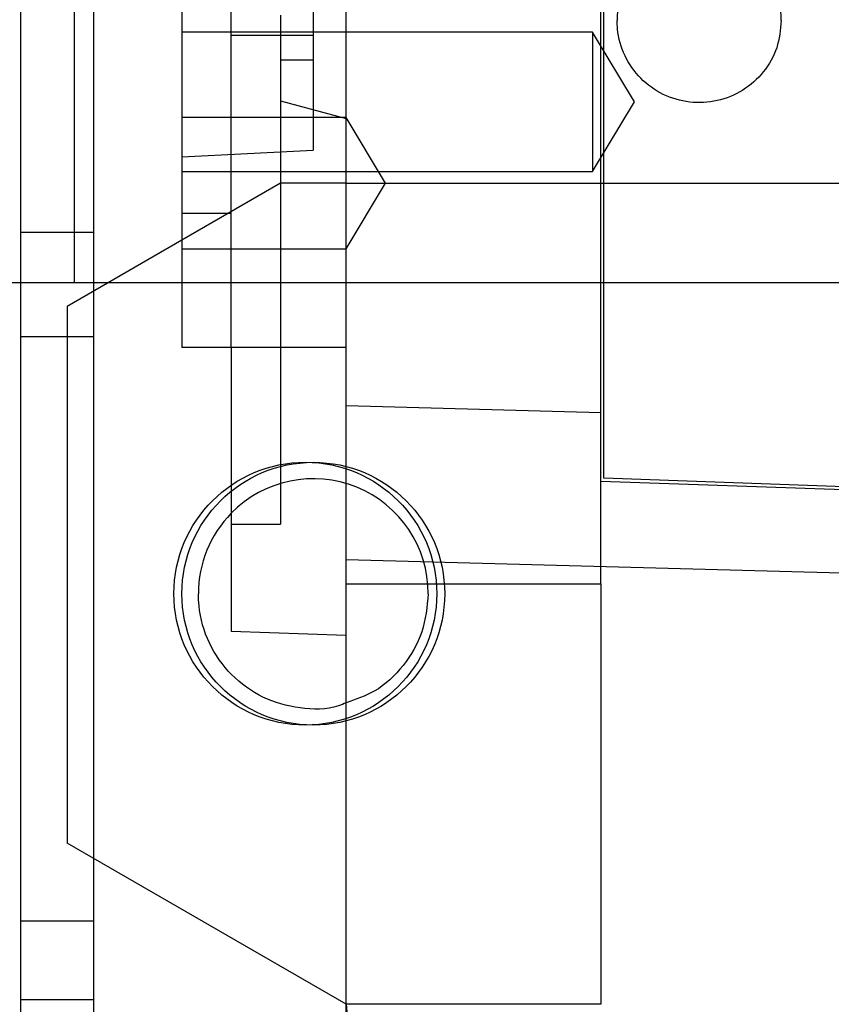
# Model space of a CAD drawing. Units: inches. Extents: x 0.3 to 10.6, y 0.2 to 8.2.
# Drawn here: x 7.1 to 7.2, y 5 to 5.1 of the extents above; entities that cross this region are included whole.
import ezdxf

# ---------------------------------------------------------------- set-up
doc = ezdxf.new("R2010")
doc.units = ezdxf.units.IN
doc.header["$MEASUREMENT"] = 0

msp = doc.modelspace()

# ---------------------------------------------------------------- linework, layer by layer
for p, q in [((7.075750126393279, 3.44453917753021), (7.075750126393279, 5.613289177530211)), ((7.073450126393285, 5.057039177530203), (7.073450126393285, 5.457039177530203)), ((7.136523940243462, 5.033178135007076), (7.136523940243497, 5.361508644297057)), ((7.136917641030863, 5.033558327438104), (7.136917641030898, 5.361125117969902)), ((7.067000126393279, 3.44453917753021), (7.067000126393279, 5.292976677530207)), ((7.086327089849762, 5.142091201517949), (7.086327089849752, 5.049254236585196)), ((7.106012129219841, 5.042278500085948), (7.106012129219855, 5.130850175054722)), ((7.102075121345821, 5.121497788878119), (7.102075121345814, 5.072894708583171)), ((7.092232601660786, 5.065331182314115), (7.092232601660786, 5.091980391620227)), ((7.098138113471814, 5.08907313422301), (7.098138113471807, 5.028049512175769)), ((7.135539688274952, 5.087045241283554), (7.086327089849756, 5.087045241283554)), ((7.135539688274952, 5.087045241283554), (7.086327089849756, 5.087045241283554)), ((7.092232601660923, 5.086655811388342), (7.102075121345838, 5.086655811388342)), ((7.135539688274952, 5.087045241283554), (7.13553968827496, 5.070312957818962)), ((7.140566573375096, 5.078679099551258), (7.135539688274952, 5.087045241283554)), ((7.140566573375096, 5.078679099551258), (7.135539688274952, 5.087045241283554)), ((7.098138113471817, 5.083703055482844), (7.102075121345835, 5.083703055482844)), ((7.09813811347182, 5.078781795640316), (7.106012129219855, 5.07667195947943)), ((7.09813811347182, 5.078781795640316), (7.106012129219855, 5.07667195947943)), ((7.13553968827496, 5.070312957818962), (7.140566573375096, 5.078679099551258)), ((7.13553968827496, 5.070312957818962), (7.140566573375096, 5.078679099551258)), ((7.106012129219844, 5.076813291703312), (7.086327089849756, 5.076813291703312)), ((7.106012129219844, 5.076813291703312), (7.086327089849756, 5.076813291703312)), ((7.110743315196439, 5.06893927595527), (7.106012129219844, 5.076813291703298)), ((7.110743315196439, 5.06893927595527), (7.106012129219844, 5.076813291703298)), ((7.086327089849756, 5.072092790880968), (7.102075121345823, 5.072894708583171)), ((7.086327089849756, 5.072092790880968), (7.102075121345823, 5.072894708583171)), ((7.086327089849756, 5.070312957818962), (7.13553968827496, 5.070312957818962)), ((7.086327089849756, 5.070312957818962), (7.13553968827496, 5.070312957818962)), ((7.098138113471817, 5.068939275955285), (7.086327089849755, 5.062120178287674)), ((7.106012129219848, 5.06893927595527), (7.098138113471817, 5.068939275955285)), ((7.106012129219844, 5.06893927595527), (7.136523940243465, 5.068939275955256)), ((7.106012129219848, 5.061065260207243), (7.110743315196439, 5.06893927595527)), ((7.106012129219848, 5.061065260207243), (7.110743315196439, 5.06893927595527)), ((7.136523940243468, 5.068939275955267), (7.239870396936382, 5.068939275955256)), ((7.086327089849756, 5.065331182314115), (7.092232601660786, 5.065331182314115)), ((7.092232601660786, 5.049254236585196), (7.092232601660786, 5.065331182314115)), ((7.075750126393279, 5.06303917753021), (7.067000126393279, 5.06303917753021)), ((7.086327089849755, 5.062120178287674), (7.072547562290707, 5.054164564342139)), ((7.086327089849752, 5.061065260207229), (7.106012129219848, 5.061065260207229)), ((7.086327089849752, 5.061065260207229), (7.106012129219848, 5.061065260207229)), ((7.062150126393286, 5.057039177530203), (7.073450126393285, 5.057039177530203)), ((7.073450126393285, 5.057039177530203), (7.078050126393286, 5.057039177530203)), ((7.078050126393286, 5.057039177530203), (7.330450126393286, 5.057039177530203)), ((7.072547562290707, 5.054164564342139), (7.072547562290701, 4.989834855829726)), ((7.067000126393279, 5.05053917753021), (7.075750126393279, 5.05053917753021)), ((7.106012129219841, 5.049254236585182), (7.086327089849752, 5.049254236585196)), ((7.092232601660783, 5.049254236585182), (7.09223260166078, 5.01525373313929)), ((7.106012129219841, 5.042278500085948), (7.136523940243462, 5.04146091631131)), ((7.106012129219837, 5.023817433678289), (7.106012129219841, 5.042278500085948)), ((7.239870396936376, 5.029963137980554), (7.136917641030863, 5.033558327438091)), ((7.239870396936376, 5.029569197215094), (7.136523940243462, 5.033178135007076)), ((7.136523940243459, 5.02089179378689), (7.136523940243459, 5.033178135007076)), ((7.09223260166078, 5.028049512175769), (7.098138113471807, 5.028049512175769)), ((7.09223260166078, 5.028049512175769), (7.098138113471807, 5.028049512175769)), ((7.106012129219837, 5.023817433678289), (7.230027877251325, 5.020494351239426)), ((7.106012129219827, 4.907676253057034), (7.106012129219837, 5.023817433678289)), ((7.106012129219837, 5.02089179378689), (7.136523940243459, 5.02089179378689)), ((7.136523940243459, 5.02089179378689), (7.136523940243454, 4.970514079104882)), ((7.09223260166078, 5.01525373313929), (7.106012129219841, 5.014772541433695)), ((7.09223260166078, 5.01525373313929), (7.106012129219841, 5.014772541433695)), ((7.106012129219834, 4.970514079104882), (7.072547562290712, 4.989834855829726)), ((7.075750126393279, 4.98047667753021), (7.067000126393279, 4.98047667753021)), ((7.067000126393279, 4.97110167753021), (7.075750126393279, 4.97110167753021)), ((7.136523940243454, 4.970514079104882), (7.106012129219834, 4.970514079104882)), ((7.106012129219834, 4.970514079104882), (7.118212633732133, 4.831061674409038))]:
    msp.add_line(p, q)
for centre, radius in [((7.101119048224732, 5.019735114983814), 0.01574750000000336), ((7.102075121345806, 5.019726677530119), 0.0157474999999998)]:
    msp.add_circle(centre, radius)
for centre, radius, start, end in [((7.148334963865508, 5.088427397452808), 0.009842519685039797, 359.9999999999181, 180.0000000000835), ((7.102075121345827, 5.019726677530104), 0.0137795275590511, 359.9999999998863, 135.5846914028782), ((7.102075121345827, 5.019726677530104), 0.01377952755904754, 135.5846914028782, 180.0000000000599)]:
    msp.add_arc(centre, radius, start, end)
for points, knots in [([(7.158177483550547, 5.088427397452808), (7.158068660534698, 5.087320624442503), (7.157851014503001, 5.085107078421899), (7.156154351446261, 5.082161099307125), (7.153655768269441, 5.079921601243514), (7.150536010190163, 5.078641054167399), (7.147173622593662, 5.078463891638643), (7.14394137494699, 5.079409857506885), (7.141202119238638, 5.081373159231638), (7.139277237657029, 5.084129247576872), (7.138550729795383, 5.086635479264795), (7.138503672267524, 5.088082203987185), (7.138492444180471, 5.088427397452794)], [0, 0, 0, 0, 0.1073724500509148, 0.214744900101417, 0.3221173501516822, 0.4294898002044849, 0.5368622502568057, 0.6442347003080235, 0.7516071503595045, 0.858979600411772, 0.9663520504614749, 1, 1, 1, 1]), ([(7.158177483550547, 5.088427397452808), (7.158068660534698, 5.087320624442503), (7.157851014503001, 5.085107078421899), (7.156154351446261, 5.082161099307125), (7.153655768269441, 5.079921601243514), (7.150536010190163, 5.078641054167399), (7.147173622593662, 5.078463891638643), (7.14394137494699, 5.079409857506885), (7.141202119238638, 5.081373159231638), (7.139277237657029, 5.084129247576872), (7.138550729795383, 5.086635479264795), (7.138503672267524, 5.088082203987185), (7.138492444180471, 5.088427397452794)], [0, 0, 0, 0, 0.1073724500509148, 0.214744900101417, 0.3221173501516822, 0.4294898002044849, 0.5368622502568057, 0.6442347003080235, 0.7516071503595045, 0.858979600411772, 0.9663520504614749, 1, 1, 1, 1]), ([(7.106012129219837, 5.00665820476538), (7.105710576608057, 5.006524908828132), (7.103994305955394, 5.005766262090275), (7.100420189170211, 5.005855846664664), (7.095931883214675, 5.007081197495621), (7.092087047843838, 5.009856363186828), (7.089394882396403, 5.013707715148364), (7.088377156272655, 5.017218092503906), (7.088311305908769, 5.019243426026363), (7.088295593786779, 5.019726677530133)], [0, 0, 0, 0, 0.03856920446436551, 0.2195145760079437, 0.4004599475529177, 0.5814053190956133, 0.762350690637368, 0.9432960621814199, 1, 1, 1, 1]), ([(7.106012129219837, 5.00665820476538), (7.105710576608057, 5.006524908828132), (7.103994305955394, 5.005766262090275), (7.100420189170211, 5.005855846664664), (7.095931883214675, 5.007081197495621), (7.092087047843838, 5.009856363186828), (7.089394882396403, 5.013707715148364), (7.088377156272655, 5.017218092503906), (7.088311305908769, 5.019243426026363), (7.088295593786779, 5.019726677530133)], [0, 0, 0, 0, 0.03856920446436551, 0.2195145760079437, 0.4004599475529177, 0.5814053190956133, 0.762350690637368, 0.9432960621814199, 1, 1, 1, 1]), ([(7.115854648904878, 5.019726677530077), (7.115703092315004, 5.018174824303), (7.115399979135257, 5.01507111784886), (7.113012716370997, 5.010982312277516), (7.109805367285539, 5.007944236595071), (7.107171822922432, 5.007051378879), (7.106012129219837, 5.00665820476538)], [0, 0, 0, 0, 0.26407199108191, 0.5281439821616447, 0.7922159732397569, 1, 1, 1, 1]), ([(7.115854648904878, 5.019726677530077), (7.115703092315004, 5.018174824303), (7.115399979135257, 5.01507111784886), (7.113012716370997, 5.010982312277516), (7.109805367285539, 5.007944236595071), (7.107171822922432, 5.007051378879), (7.106012129219837, 5.00665820476538)], [0, 0, 0, 0, 0.26407199108191, 0.5281439821616447, 0.7922159732397569, 1, 1, 1, 1])]:
    msp.add_open_spline(points, degree=3, knots=knots)

doc.saveas('drawing.dxf')
